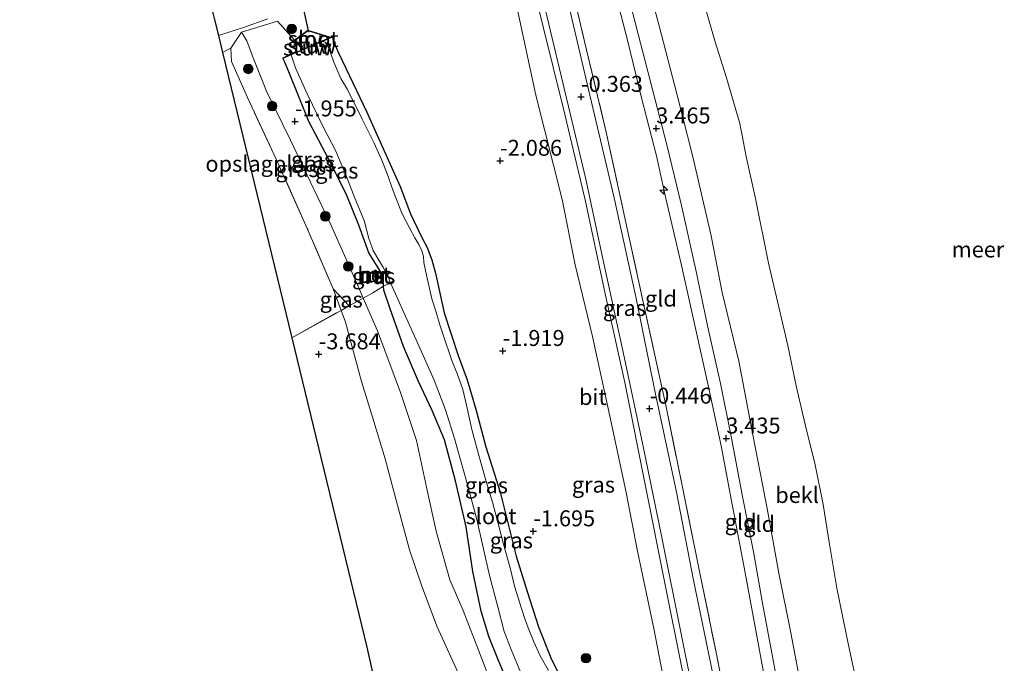
# Model space of a CAD drawing. Units: metres. Extents: x 129997 to 140000, y 506250 to 512501.
# Drawn here: x 130695 to 130849, y 510081 to 510182 of the extents above; entities that cross this region are included whole.
import ezdxf
from ezdxf.enums import TextEntityAlignment as Align

# ---------------------------------------------------------------- set-up
doc = ezdxf.new("R2010")
doc.units = ezdxf.units.M
doc.linetypes.add('IE-TERREINAFSCHEIDING', pattern=[10, 8, -2])
doc.layers.get('0').update_dxf_attribs({"lineweight": 25})
for name, color, linetype, lineweight in [('B-ME-AL-OVERIG-S-B1', 7, 'Continuous', 18), ('B-ME-GR-BOOM-S-B1', 93, 'Continuous', 18), ('B-ME-GW-KRUINLIJN-L-B1', 93, 'Continuous', 18), ('B-ME-GW-TEENLIJN-L-B1', 93, 'Continuous', 18), ('B-ME-IE-GRASLAND-GV-B6', 93, 'Continuous', 18), ('B-ME-IE-GRONDWERKLIJN-GROND_INGERICHT-GV-B6', 253, 'Continuous', 18), ('B-ME-IE-TERREINAFSCHEIDING-RASTERHEKWERK-L-B1', 8, 'IE-TERREINAFSCHEIDING', 18), ('B-ME-KW-STUW-GV-B6', 173, 'Continuous', 18), ('B-ME-KW-STUW-L-B1', 173, 'Continuous', 18), ('B-ME-MW-MUUR-GV-B6', 8, 'IE-TERREINAFSCHEIDING-KUNSTMATIG', 18), ('B-ME-OB-BEKLEDING-GV-B6', 253, 'Continuous', 18), ('B-ME-OB-WATERLIJN-L-B1', 133, 'OB-WATERLIJN', 18), ('B-ME-OG-WATER-GV-B6', 153, 'Continuous', 18), ('B-ME-VH-VERH_SOORT-BETON-OVERIG-GV-B6', 8, 'IE-TERREINAFSCHEIDING-NATUURLIJK-HOUTWAL', 18), ('B-ME-VH-VERH_SOORT-BITUMEN-GV-B6', 8, 'IE-TERREINAFSCHEIDING-NATUURLIJK-HOUTWAL', 18)]:
    doc.layers.add(name, color=color, linetype=linetype, lineweight=lineweight)
for name, color, linetype in [('B-ME-GW-HOOGTEPUNT-S-B1', 10, 'Continuous'), ('B-ME-GW-INSTEEKWATERGANG-L-B1', 10, 'Continuous'), ('B-ME-KG-KADASTRAAL-OPNAMEDTMGRENS-L-B1', 10, 'Continuous'), ('B-ME-KW-DUIKER-L-B1', 10, 'Continuous')]:
    doc.layers.add(name, color=color, linetype=linetype)
doc.styles.add('NLCS-ISO', font='NLCS-ISO.TTF')
doc.linetypes.add('IE-TERREINAFSCHEIDING-KUNSTMATIG', pattern='A,4,[82,NLCS.SHX,S=0.75,R=90,X=0,Y=0],4,-2', length=10)
doc.linetypes.add('IE-TERREINAFSCHEIDING-NATUURLIJK-HOUTWAL', pattern='A,7,-1.5,[67,NLCS.SHX,S=0.75,R=45,X=0,Y=0],-1.5,7,-1.5,[70,NLCS.SHX,S=0.75,R=0,X=0,Y=0],-1.5', length=20)
doc.linetypes.add('OB-WATERLIJN', pattern='A,10,[32,NLCS.SHX,S=2,R=0,X=0,Y=0],-12', length=22)

# ---------------------------------------------------------------- blocks, each defined once
blk = doc.blocks.new('hecto')
for p, q in [((0, 0.625), (-0.625, 0)), ((0, -0.625), (0, 0.625)), ((-0.625, 0), (0.625, 0)), ((0.625, 0), (0, -0.625))]:
    blk.add_line(p, q)
blk = doc.blocks.new('hoogtepunt')
for p, q in [((-0.5, 0), (0.5, 0)), ((0, 0.5), (0, -0.5))]:
    blk.add_line(p, q)
blk = doc.blocks.new('boom')
h = blk.add_hatch(color=256)
edge = h.paths.add_edge_path()
edge.add_arc((0, 0), 0.75, 0, 360)
blk.add_circle((0, 0), 0.75)

msp = doc.modelspace()

# ---------------------------------------------------------------- linework, layer by layer
at = {"layer": 'B-ME-GW-INSTEEKWATERGANG-L-B1'}
for points in [[(130744.786, 510176.572, -1.882), (130743.764, 510179.091, -1.894), (130743.75, 510179.127, -1.894)], [(130736.021, 510175.786, -2.04), (130736.262, 510175.265, -1.98), (130736.999, 510173.503, -2.043), (130740.013, 510165.963, -2.066), (130743.567, 510159.227, -2.032)], [(130744.786, 510176.572, -1.882), (130749.17, 510167.376, -1.845), (130754.412, 510155.729, -1.822), (130756.036, 510151.403, -1.807), (130757.742, 510147.791, -1.822), (130758.66, 510146.137, -1.836), (130759.356, 510144.184, -1.851), (130759.934, 510142.11, -1.848), (130761.28, 510135.874, -1.758), (130763.499, 510129.177, -1.709), (130764.918, 510125.399, -1.721), (130766.292, 510120.766, -1.767), (130767.824, 510114.851, -1.698), (130770.084, 510107.773, -1.686), (130771.298, 510102.947, -1.675), (130772.588, 510097.72, -1.663), (130774.357, 510092.048, -1.698), (130776.079, 510086.664, -1.738), (130778.007, 510081.756, -1.859), (130780.154, 510077.387, -1.877)], [(130772.339, 510075.335, -1.928), (130769.846, 510081.358, -1.908), (130768.315, 510085.106, -1.897), (130767.104, 510089.121, -1.904), (130765.801, 510095.308, -1.89), (130764.756, 510102.345, -1.876), (130763.073, 510109.515, -1.882), (130761.337, 510115.978, -1.879), (130759.406, 510120.554, -1.856), (130757.271, 510125.107, -1.784), (130754.919, 510130.595, -1.807), (130752.808, 510136.538, -1.813), (130751.831, 510139.44, -1.873), (130751.8, 510140.053, -1.866), (130751.745, 510141.133, -1.853), (130751.485, 510142.117, -1.85), (130750.772, 510143.223, -1.914), (130749.503, 510145.296, -1.968), (130747.935, 510149.637, -1.919), (130745.908, 510154.579, -2.035), (130743.567, 510159.227, -2.032)]]:
    msp.add_polyline3d(points, dxfattribs=at)
at = {"layer": 'B-ME-GW-KRUINLIJN-L-B1'}
for points in [[(130812.122, 510075.545, 3.466), (130810.674, 510083.522, 3.5), (130808.5, 510095.114, 3.496), (130806.524, 510105.552, 3.387), (130804.769, 510115.019, 3.407), (130802.784, 510124.284, 3.428), (130800.655, 510133.689, 3.489), (130798.47, 510143.575, 3.507), (130796.081, 510153.833, 3.445), (130794.595, 510160.534, 3.421), (130792.263, 510169.637, 3.421), (130790.065, 510178.633, 3.376), (130787.566, 510188.365, 3.335)], [(130789.61, 510188.009, 3.424), (130791.736, 510179.611, 3.433), (130793.994, 510170.944, 3.459), (130796.292, 510162.014, 3.474), (130798.508, 510152.699, 3.497), (130800.838, 510142.38, 3.515), (130802.663, 510133.629, 3.547), (130804.623, 510124.823, 3.517), (130806.382, 510116.206, 3.523), (130808.092, 510107.081, 3.473), (130809.804, 510098.412, 3.482), (130811.358, 510089.763, 3.477), (130813.57, 510077.817, 3.594)], [(130808.494, 510027.226, -0.786), (130808.613, 510028.242, -0.742), (130807.636, 510032.873, -0.711), (130805.88, 510040.992, -0.698), (130803.751, 510051.052, -0.582), (130802.279, 510060.09, -0.551), (130800.163, 510071.033, -0.602), (130798.725, 510079.412, -0.66), (130795.68, 510094.541, -0.595), (130793.065, 510107.639, -0.558), (130789.62, 510124.95, -0.534), (130786.542, 510138.875, -0.5), (130783.428, 510153.599, -0.527), (130780.039, 510167.899, -0.514), (130775.229, 510187.312, -0.534)], [(130769.315, 510076.205, -2.069), (130766.953, 510082.299, -2.032), (130764.283, 510089.215, -2.048), (130762.199, 510094.027, -1.91), (130760.064, 510101.658, -1.914), (130758.518, 510108.54, -1.979), (130756.981, 510115.846, -1.951), (130754.451, 510123.372, -1.84), (130750.841, 510133.053, -1.828), (130748.614, 510138.17, -1.782), (130747.701, 510140.267, -1.763), (130743.644, 510149.469, -1.812), (130740.346, 510156.37, -1.718), (130737.193, 510162.949, -1.885), (130733.439, 510170.663, -1.999), (130731.343, 510175.864, -1.922), (130730.325, 510178.578, -2.305), (130729.523, 510179.902, -2.55)]]:
    msp.add_polyline3d(points, dxfattribs=at)
at = {"layer": 'B-ME-GW-TEENLIJN-L-B1'}
for points in [[(130760.819, 510189.135, -1.792), (130766.491, 510189.366, -1.84), (130769.666, 510188.798, -1.792), (130770.998, 510187.883, -1.775), (130771.978, 510186.172, -1.802), (130772.851, 510183.132, -1.853), (130775.671, 510170.053, -1.836), (130779.822, 510153.667, -1.938), (130781.862, 510143.408, -1.768), (130784.575, 510132.2, -1.795), (130787.569, 510118.464, -1.806), (130789.847, 510107.705, -1.761), (130791.61, 510098.497, -1.799), (130794.178, 510086.372, -1.755), (130796.338, 510075.265, -1.724)], [(130789.551, 510021.939, -2.319), (130788.049, 510024.552, -2.423), (130786.519, 510028.181, -2.705), (130784.185, 510032.801, -2.694), (130781.788, 510036.863, -2.803), (130778.021, 510042.128, -2.968), (130776.129, 510045.872, -3.028), (130774.123, 510050.278, -3.043), (130771.54, 510057.782, -3.051), (130769.227, 510064.033, -3.072), (130766.642, 510071.205, -3.054), (130763.781, 510078.846, -3.112), (130760.155, 510086.766, -3.193), (130757.734, 510093.2, -3.259), (130755.883, 510098.73, -3.279), (130753.977, 510105.72, -3.297), (130752.025, 510112.999, -3.308), (130750.127, 510119.39, -3.291), (130748.343, 510125.119, -3.279), (130745.8, 510134.409, -3.233), (130745.121, 510136.277, -3.19), (130743.894, 510139.648, -3.111)]]:
    msp.add_polyline3d(points, dxfattribs=at)
at = {"layer": 'B-ME-IE-GRASLAND-GV-B6'}
for points in [[(130803.468, 510079.023, -0.46), (130800.392, 510093.981, -0.433), (130797.767, 510107.764, -0.429), (130794.38, 510123.374, -0.412), (130791.361, 510138.381, -0.389), (130787.991, 510153.926, -0.389), (130784.154, 510170.046, -0.318), (130780.803, 510184.327, -0.316), (130777.79, 510196.077, -0.324), (130775.657, 510204.415, -0.339), (130772.102, 510219.072, -0.396), (130769.095, 510230.631, -0.386), (130766.487, 510240.393, -0.421), (130763.997, 510249.257, -0.41), (130761.756, 510257.289, -0.424), (130758.394, 510267.868, -0.415), (130754.861, 510278.074, -0.404), (130751.382, 510286.826, -0.481), (130746.683, 510297.592, -0.501), (130742.192, 510308.024, -0.533)], [(130746.471, 510300.624, -0.227), (130753.388, 510285.079, -0.19), (130756.451, 510276.999, -0.203), (130760.243, 510265.705, -0.225), (130762.041, 510259.889, -0.174), (130764.829, 510250.593, -0.183), (130765.206, 510249.196, -0.232), (130768.272, 510237.824, -0.129), (130772.025, 510223.612, -0.094), (130774.991, 510211.837, -0.12), (130778.044, 510199.823, -0.116), (130780.575, 510190.054, -0.111), (130783.327, 510178.461, -0.113), (130786.733, 510164.205, -0.098), (130789.781, 510150.045, -0.133), (130792.356, 510138.31, -0.164), (130796.131, 510121.125, -0.135), (130798.623, 510108.796, -0.201), (130801.273, 510095.604, -0.179), (130803.958, 510082.635, -0.203), (130807.532, 510064.587, -0.203)], [(130798.725, 510079.412, -0.66), (130795.68, 510094.541, -0.595), (130793.065, 510107.639, -0.558), (130789.62, 510124.95, -0.534), (130786.542, 510138.875, -0.5), (130783.428, 510153.599, -0.527), (130780.039, 510167.899, -0.514), (130775.229, 510187.312, -0.534)], [(130775.229, 510187.312, -0.534), (130780.039, 510167.899, -0.514), (130783.428, 510153.599, -0.527), (130786.542, 510138.875, -0.5), (130789.62, 510124.95, -0.534), (130793.065, 510107.639, -0.558), (130795.68, 510094.541, -0.595), (130798.725, 510079.412, -0.66)], [(130772.851, 510183.132, -1.853), (130775.671, 510170.053, -1.836), (130779.822, 510153.667, -1.938), (130781.862, 510143.408, -1.768), (130784.575, 510132.2, -1.795), (130787.569, 510118.464, -1.806), (130789.847, 510107.705, -1.761), (130791.61, 510098.497, -1.799), (130794.178, 510086.372, -1.755), (130796.338, 510075.265, -1.724)], [(130796.338, 510075.265, -1.724), (130794.178, 510086.372, -1.755), (130791.61, 510098.497, -1.799), (130789.847, 510107.705, -1.761), (130787.569, 510118.464, -1.806), (130784.575, 510132.2, -1.795), (130781.862, 510143.408, -1.768), (130779.822, 510153.667, -1.938), (130775.671, 510170.053, -1.836), (130772.851, 510183.132, -1.853)], [(130777.133, 510183.571, -0.484), (130781.073, 510167.173, -0.429), (130783.52, 510156.832, -0.49), (130786.052, 510145.095, -0.48), (130789.396, 510129.745, -0.501), (130792.455, 510115.205, -0.514), (130795.411, 510100.922, -0.545), (130798.552, 510085.27, -0.586), (130801.531, 510070.496, -0.538)], [(130725.899, 510179.367, -2.868), (130729.808, 510180.646, -2.55), (130733.663, 510182.018, -2.272)], [(130780.154, 510077.387, -1.877), (130778.007, 510081.756, -1.859), (130776.079, 510086.664, -1.738), (130774.357, 510092.048, -1.698), (130772.588, 510097.72, -1.663), (130771.298, 510102.947, -1.675), (130770.084, 510107.773, -1.686), (130767.824, 510114.851, -1.698), (130766.292, 510120.766, -1.767), (130764.918, 510125.399, -1.721), (130763.499, 510129.177, -1.709), (130761.28, 510135.874, -1.758), (130759.934, 510142.11, -1.848), (130759.356, 510144.184, -1.851), (130758.66, 510146.137, -1.836), (130757.742, 510147.791, -1.822), (130756.036, 510151.403, -1.807), (130754.412, 510155.729, -1.822), (130749.17, 510167.376, -1.845), (130744.786, 510176.572, -1.882), (130743.764, 510179.091, -1.894), (130743.75, 510179.127, -1.894), (130743.71, 510179.219, -2.028), (130743.485, 510179.121, -2.15), (130739.909, 510180.247, -2.214), (130737.825, 510178.67, -2.251), (130735.161, 510181.66, -2.144), (130729.523, 510179.902, -2.55), (130727.832, 510177.426, -2.938), (130726.541, 510176.719, -3.051), (130725.899, 510179.367, -2.868)], [(130750.772, 510143.223, -1.914), (130751.485, 510142.117, -1.85), (130751.745, 510141.133, -1.853), (130751.8, 510140.053, -1.866), (130750.103, 510139.026, -1.67), (130748.614, 510138.17, -1.782), (130747.701, 510140.267, -1.763), (130743.644, 510149.469, -1.812), (130740.346, 510156.37, -1.718), (130737.193, 510162.949, -1.885), (130733.439, 510170.663, -1.999), (130731.343, 510175.864, -1.922), (130730.325, 510178.578, -2.305), (130729.523, 510179.902, -2.55), (130735.161, 510181.66, -2.144), (130737.825, 510178.67, -2.251), (130739.08, 510177.217, -2.612), (130735.981, 510175.878, -2.027), (130736.021, 510175.786, -2.04), (130736.262, 510175.265, -1.98), (130736.999, 510173.503, -2.043), (130740.013, 510165.963, -2.066), (130743.567, 510159.227, -2.032), (130745.908, 510154.579, -2.035), (130747.935, 510149.637, -1.919), (130749.503, 510145.296, -1.968), (130750.772, 510143.223, -1.914)], [(130746.411, 510136.976, -2.721), (130743.894, 510139.648, -3.111), (130739.827, 510149.118, -3.176), (130734.936, 510159.997, -3.123), (130730.457, 510169.659, -3.152), (130727.944, 510175.289, -3.022), (130727.832, 510177.426, -2.938), (130729.523, 510179.902, -2.55), (130730.325, 510178.578, -2.305), (130731.343, 510175.864, -1.922), (130733.439, 510170.663, -1.999), (130737.193, 510162.949, -1.885), (130740.346, 510156.37, -1.718), (130743.644, 510149.469, -1.812), (130747.701, 510140.267, -1.763), (130748.614, 510138.17, -1.782), (130746.411, 510136.976, -2.721)], [(130777.648, 510079.81, -2.4), (130776.377, 510082.105, -2.4), (130775.348, 510084.282, -2.4), (130774.599, 510086.201, -2.4), (130774.019, 510087.713, -2.4), (130773.465, 510089.352, -2.4), (130772.309, 510093.042, -2.4), (130771.706, 510095.668, -2.4), (130770.611, 510099.586, -2.4), (130769.745, 510102.868, -2.4), (130768.899, 510106.186, -2.4), (130768.033, 510108.893, -2.4), (130766.848, 510113.15, -2.4), (130765.639, 510117.613, -2.4), (130764.816, 510121.421, -2.4), (130764.23, 510123.869, -2.4), (130763.397, 510126.222, -2.4), (130762.488, 510128.403, -2.4), (130761.105, 510132.608, -2.4), (130760.647, 510134.001, -2.4), (130760.06, 510135.995, -2.4), (130759.35, 510138.108, -2.4), (130758.556, 510141.802, -2.4), (130758.129, 510143.763, -2.4), (130758.05, 510144.731, -2.4), (130757.824, 510145.589, -2.4), (130757.314, 510146.584, -2.4), (130756.679, 510147.652, -2.4), (130755.906, 510149.108, -2.4), (130754.635, 510151.535, -2.4), (130753.327, 510155, -2.4), (130752.297, 510157.872, -2.4), (130751.505, 510159.84, -2.4), (130750.284, 510162.632, -2.4), (130748.449, 510166.26, -2.4), (130746.125, 510170.938, -2.4), (130745.118, 510172.669, -2.4), (130743.999, 510175.188, -2.4), (130743.224, 510177.435, -2.4), (130742.623, 510178.336, -2.4), (130742.213, 510178.463, -2.4), (130743.75, 510179.127, -1.894), (130743.764, 510179.091, -1.894), (130744.786, 510176.572, -1.882), (130749.17, 510167.376, -1.845), (130754.412, 510155.729, -1.822), (130756.036, 510151.403, -1.807), (130757.742, 510147.791, -1.822), (130758.66, 510146.137, -1.836), (130759.356, 510144.184, -1.851), (130759.934, 510142.11, -1.848), (130761.28, 510135.874, -1.758), (130763.499, 510129.177, -1.709), (130764.918, 510125.399, -1.721), (130766.292, 510120.766, -1.767), (130767.824, 510114.851, -1.698), (130770.084, 510107.773, -1.686), (130771.298, 510102.947, -1.675), (130772.588, 510097.72, -1.663), (130774.357, 510092.048, -1.698), (130776.079, 510086.664, -1.738), (130778.007, 510081.756, -1.859), (130780.154, 510077.387, -1.877)], [(130751.8, 510140.053, -1.866), (130751.745, 510141.133, -1.853), (130751.485, 510142.117, -1.85), (130750.772, 510143.223, -1.914), (130749.503, 510145.296, -1.968), (130747.935, 510149.637, -1.919), (130745.908, 510154.579, -2.035), (130743.567, 510159.227, -2.032), (130740.013, 510165.963, -2.066), (130736.999, 510173.503, -2.043), (130736.262, 510175.265, -1.98), (130736.021, 510175.786, -2.04), (130737.309, 510176.343, -2.4), (130737.991, 510174.328, -2.4), (130739.826, 510170.243, -2.4), (130742.293, 510165.143, -2.4), (130744.289, 510161.252, -2.4), (130745.974, 510157.278, -2.4), (130747.268, 510153.866, -2.4), (130748.765, 510150.393, -2.4), (130749.482, 510147.545, -2.4), (130750.161, 510145.641, -2.4), (130751.109, 510144.055, -2.4), (130751.758, 510143.038, -2.4), (130752.721, 510140.997, -2.4), (130752.899, 510140.6, -2.4), (130751.8, 510140.053, -1.866)], [(130749.218, 510142.026, -1.754), (130749.887, 510140.635, -1.779), (130751.277, 510141.303, -1.942), (130750.588, 510142.658, -1.878), (130749.218, 510142.026, -1.754)], [(130745.121, 510136.277, -3.19), (130743.894, 510139.648, -3.111), (130746.411, 510136.976, -2.721), (130745.121, 510136.277, -3.19)], [(130748.614, 510138.17, -1.782), (130750.103, 510139.026, -1.67), (130751.8, 510140.053, -1.866), (130751.831, 510139.44, -1.873), (130752.808, 510136.538, -1.813), (130754.919, 510130.595, -1.807), (130757.271, 510125.107, -1.784), (130759.406, 510120.554, -1.856), (130761.337, 510115.978, -1.879), (130763.073, 510109.515, -1.882), (130764.756, 510102.345, -1.876), (130765.801, 510095.308, -1.89), (130767.104, 510089.121, -1.904), (130768.315, 510085.106, -1.897), (130769.846, 510081.358, -1.908), (130772.339, 510075.335, -1.928)], [(130751.8, 510140.053, -1.866), (130752.899, 510140.6, -2.4), (130753.668, 510138.882, -2.4), (130755.4, 510134.996, -2.4), (130756.885, 510131.645, -2.4), (130759.751, 510125.339, -2.4), (130761.51, 510120.684, -2.4), (130762.944, 510116.189, -2.4), (130764.821, 510109.482, -2.4), (130766.449, 510103.45, -2.4), (130768.424, 510094.689, -2.4), (130769.716, 510089.794, -2.4), (130770.712, 510085.911, -2.4), (130771.785, 510083.107, -2.4), (130773.338, 510079.401, -2.4)], [(130772.339, 510075.335, -1.928), (130769.846, 510081.358, -1.908), (130768.315, 510085.106, -1.897), (130767.104, 510089.121, -1.904), (130765.801, 510095.308, -1.89), (130764.756, 510102.345, -1.876), (130763.073, 510109.515, -1.882), (130761.337, 510115.978, -1.879), (130759.406, 510120.554, -1.856), (130757.271, 510125.107, -1.784), (130754.919, 510130.595, -1.807), (130752.808, 510136.538, -1.813), (130751.831, 510139.44, -1.873), (130751.8, 510140.053, -1.866)], [(130745.121, 510136.277, -3.19), (130746.411, 510136.976, -2.721), (130748.614, 510138.17, -1.782), (130750.841, 510133.053, -1.828), (130754.451, 510123.372, -1.84), (130756.981, 510115.846, -1.951), (130758.518, 510108.54, -1.979), (130760.064, 510101.658, -1.914), (130762.199, 510094.027, -1.91), (130764.283, 510089.215, -2.048), (130766.953, 510082.299, -2.032), (130769.315, 510076.205, -2.069)], [(130769.315, 510076.205, -2.069), (130766.953, 510082.299, -2.032), (130764.283, 510089.215, -2.048), (130762.199, 510094.027, -1.91), (130760.064, 510101.658, -1.914), (130758.518, 510108.54, -1.979), (130756.981, 510115.846, -1.951), (130754.451, 510123.372, -1.84), (130750.841, 510133.053, -1.828), (130748.614, 510138.17, -1.782)], [(130737.397, 510131.978, -3.747), (130745.121, 510136.277, -3.19), (130745.8, 510134.409, -3.233), (130748.343, 510125.119, -3.279), (130750.127, 510119.39, -3.291), (130752.025, 510112.999, -3.308), (130753.977, 510105.72, -3.297), (130755.883, 510098.73, -3.279), (130757.734, 510093.2, -3.259), (130760.155, 510086.766, -3.193), (130763.781, 510078.846, -3.112)], [(130763.781, 510078.846, -3.112), (130760.155, 510086.766, -3.193), (130757.734, 510093.2, -3.259), (130755.883, 510098.73, -3.279), (130753.977, 510105.72, -3.297), (130752.025, 510112.999, -3.308), (130750.127, 510119.39, -3.291), (130748.343, 510125.119, -3.279), (130745.8, 510134.409, -3.233), (130745.121, 510136.277, -3.19)], [(130750.755, 510076.44, -4.024), (130749.165, 510083.473, -4.062), (130737.397, 510131.978, -3.747)]]:
    msp.add_polyline3d(points, dxfattribs=at)
at = {"layer": 'B-ME-IE-GRONDWERKLIJN-GROND_INGERICHT-GV-B6'}
for points in [[(130765.206, 510249.196, -0.232), (130770.936, 510250.786, 3.274), (130771.29, 510249.471, 3.27), (130773.808, 510239.531, 3.273), (130775.848, 510231.805, 3.318), (130778.283, 510223.12, 3.376), (130779.878, 510216.944, 3.366), (130782.847, 510206.236, 3.335), (130784.968, 510198.071, 3.318), (130787.566, 510188.365, 3.335), (130790.065, 510178.633, 3.376), (130792.263, 510169.637, 3.421), (130794.595, 510160.534, 3.421), (130796.081, 510153.833, 3.445), (130798.47, 510143.575, 3.507), (130800.655, 510133.689, 3.489), (130802.784, 510124.284, 3.428), (130804.769, 510115.019, 3.407), (130806.524, 510105.552, 3.387), (130808.5, 510095.114, 3.496), (130810.674, 510083.522, 3.5), (130812.122, 510075.545, 3.466)], [(130807.532, 510064.587, -0.203), (130803.958, 510082.635, -0.203), (130801.273, 510095.604, -0.179), (130798.623, 510108.796, -0.201), (130796.131, 510121.125, -0.135), (130792.356, 510138.31, -0.164), (130789.781, 510150.045, -0.133), (130786.733, 510164.205, -0.098), (130783.327, 510178.461, -0.113), (130780.575, 510190.054, -0.111), (130778.044, 510199.823, -0.116), (130774.991, 510211.837, -0.12), (130772.025, 510223.612, -0.094), (130768.272, 510237.824, -0.129), (130765.206, 510249.196, -0.232)], [(130792.334, 510190.765, 2.248), (130795.043, 510180.91, 2.258), (130797.796, 510170.214, 2.268), (130800.297, 510160.339, 2.357), (130803.172, 510147.974, 2.306), (130804.92, 510139.07, 2.296), (130807.516, 510128.298, 2.282), (130809.784, 510116.482, 2.33), (130811.988, 510105.18, 2.361), (130813.768, 510095.08, 2.285), (130815.68, 510085.708, 2.25), (130817.698, 510074.92, 2.295)], [(130812.122, 510075.545, 3.466), (130810.674, 510083.522, 3.5), (130808.5, 510095.114, 3.496), (130806.524, 510105.552, 3.387), (130804.769, 510115.019, 3.407), (130802.784, 510124.284, 3.428), (130800.655, 510133.689, 3.489), (130798.47, 510143.575, 3.507), (130796.081, 510153.833, 3.445), (130794.595, 510160.534, 3.421), (130792.263, 510169.637, 3.421), (130790.065, 510178.633, 3.376), (130787.566, 510188.365, 3.335)], [(130789.61, 510188.009, 3.424), (130791.736, 510179.611, 3.433), (130793.994, 510170.944, 3.459), (130796.292, 510162.014, 3.474), (130798.508, 510152.699, 3.497), (130800.838, 510142.38, 3.515), (130802.663, 510133.629, 3.547), (130804.623, 510124.823, 3.517), (130806.382, 510116.206, 3.523), (130808.092, 510107.081, 3.473), (130809.804, 510098.412, 3.482), (130811.358, 510089.763, 3.477), (130813.57, 510077.817, 3.594)], [(130813.57, 510077.817, 3.594), (130811.358, 510089.763, 3.477), (130809.804, 510098.412, 3.482), (130808.092, 510107.081, 3.473), (130806.382, 510116.206, 3.523), (130804.623, 510124.823, 3.517), (130802.663, 510133.629, 3.547), (130800.838, 510142.38, 3.515), (130798.508, 510152.699, 3.497), (130796.292, 510162.014, 3.474), (130793.994, 510170.944, 3.459), (130791.736, 510179.611, 3.433), (130789.61, 510188.009, 3.424)], [(130726.541, 510176.719, -3.051), (130727.832, 510177.426, -2.938), (130727.944, 510175.289, -3.022), (130730.457, 510169.659, -3.152), (130734.936, 510159.997, -3.123), (130739.827, 510149.118, -3.176), (130743.894, 510139.648, -3.111), (130745.121, 510136.277, -3.19), (130737.397, 510131.978, -3.747), (130726.541, 510176.719, -3.051)]]:
    msp.add_polyline3d(points, dxfattribs=at)
at = {"layer": 'B-ME-IE-TERREINAFSCHEIDING-RASTERHEKWERK-L-B1'}
for p, q in [((130743.894, 510139.648, -3.111), (130746.411, 510136.976, -2.721)), ((130737.397, 510131.978, -3.747), (130745.121, 510136.277, -3.19))]:
    msp.add_line(p, q, dxfattribs=at)
for points in [[(130738.902, 510317.379, -0.499), (130746.471, 510300.624, -0.227), (130753.388, 510285.079, -0.19), (130756.451, 510276.999, -0.203), (130760.243, 510265.705, -0.225), (130762.041, 510259.889, -0.174), (130764.829, 510250.593, -0.183), (130765.206, 510249.196, -0.232), (130768.272, 510237.824, -0.129), (130772.025, 510223.612, -0.094), (130774.991, 510211.837, -0.12), (130778.044, 510199.823, -0.116), (130780.575, 510190.054, -0.111), (130783.327, 510178.461, -0.113), (130786.733, 510164.205, -0.098), (130789.781, 510150.045, -0.133), (130792.356, 510138.31, -0.164), (130796.131, 510121.125, -0.135), (130798.623, 510108.796, -0.201), (130801.273, 510095.604, -0.179), (130803.958, 510082.635, -0.203), (130807.532, 510064.587, -0.203), (130810.985, 510046.816, -0.235), (130815.346, 510026.783, -0.244)], [(130729.523, 510179.902, -2.55), (130735.161, 510181.66, -2.144), (130737.825, 510178.67, -2.251)], [(130743.894, 510139.648, -3.111), (130739.827, 510149.118, -3.176), (130734.936, 510159.997, -3.123), (130730.457, 510169.659, -3.152), (130727.944, 510175.289, -3.022), (130727.832, 510177.426, -2.938), (130729.523, 510179.902, -2.55)], [(130753.534, 510140.952, -2.4), (130752.899, 510140.6, -2.4), (130751.8, 510140.053, -1.866), (130750.103, 510139.026, -1.67), (130748.614, 510138.17, -1.782), (130746.411, 510136.976, -2.721), (130745.121, 510136.277, -3.19)]]:
    msp.add_polyline3d(points, dxfattribs=at)
at = {"layer": 'B-ME-KG-KADASTRAAL-OPNAMEDTMGRENS-L-B1'}
msp.add_polyline3d([(130694.723, 510303.466, -4.319), (130702.058, 510274.968, -4.58), (130710.06, 510243.873, -4.374), (130713.351, 510231.087, -3.33), (130713.712, 510229.599, -3.28), (130725.09, 510182.703, -2.844), (130725.242, 510182.076, -2.851), (130725.899, 510179.367, -2.868), (130726.541, 510176.719, -3.051), (130737.397, 510131.978, -3.747), (130749.165, 510083.473, -4.062), (130750.755, 510076.44, -4.024)], dxfattribs=at)
at = {"layer": 'B-ME-KW-DUIKER-L-B1'}
msp.add_line((130738.313, 510187.623, -2.645), (130739.996, 510179.904, -2.543), dxfattribs=at)
at = {"layer": 'B-ME-KW-STUW-GV-B6'}
msp.add_polyline3d([(130742.213, 510178.463, -2.4), (130737.309, 510176.343, -2.4), (130736.021, 510175.786, -2.04), (130735.981, 510175.878, -2.027), (130739.08, 510177.217, -2.612), (130739.176, 510177.259, -2.7), (130743.345, 510179.061, -2.7), (130743.485, 510179.121, -2.15), (130743.71, 510179.219, -2.028), (130743.75, 510179.127, -1.894), (130742.213, 510178.463, -2.4)], dxfattribs=at)
at = {"layer": 'B-ME-KW-STUW-L-B1'}
msp.add_line((130736.047, 510175.852, -2.027), (130743.684, 510179.153, -2.028), dxfattribs=at)
at = {"layer": 'B-ME-MW-MUUR-GV-B6'}
for points in [[(130743.485, 510179.121, -2.15), (130743.345, 510179.061, -2.7), (130739.928, 510180.136, -2.7), (130737.97, 510178.655, -2.7), (130739.176, 510177.259, -2.7), (130739.08, 510177.217, -2.612), (130737.825, 510178.67, -2.251), (130739.909, 510180.247, -2.214), (130743.485, 510179.121, -2.15)], [(130750.588, 510142.658, -1.878), (130751.277, 510141.303, -1.942), (130749.887, 510140.635, -1.779), (130749.218, 510142.026, -1.754), (130750.588, 510142.658, -1.878)], [(130749.352, 510141.978, -1.466), (130749.934, 510140.768, -1.466), (130751.142, 510141.349, -1.466), (130750.542, 510142.527, -1.471), (130749.352, 510141.978, -1.466)]]:
    msp.add_polyline3d(points, dxfattribs=at)
at = {"layer": 'B-ME-OB-BEKLEDING-GV-B6'}
for points in [[(130817.698, 510074.92, 2.295), (130815.68, 510085.708, 2.25), (130813.768, 510095.08, 2.285), (130811.988, 510105.18, 2.361), (130809.784, 510116.482, 2.33), (130807.516, 510128.298, 2.282), (130804.92, 510139.07, 2.296), (130803.172, 510147.974, 2.306), (130800.297, 510160.339, 2.357), (130797.796, 510170.214, 2.268), (130795.043, 510180.91, 2.258), (130792.334, 510190.765, 2.248)], [(130802.098, 510184.365, -0.25), (130803.776, 510178.574, -0.25), (130805.582, 510172.757, -0.25), (130807.651, 510165.602, -0.25), (130808.736, 510160.134, -0.25), (130810.133, 510153.819, -0.25), (130812.178, 510143.69, -0.25), (130813.617, 510137.447, -0.25), (130815.202, 510130.763, -0.25), (130816.536, 510124.462, -0.25), (130817.902, 510118.379, -0.25), (130819.49, 510112.025, -0.25), (130820.739, 510105.821, -0.25), (130821.667, 510099.922, -0.25), (130822.907, 510092.728, -0.25), (130824.741, 510083.741, -0.25), (130826.357, 510076.256, -0.25)]]:
    msp.add_polyline3d(points, dxfattribs=at)
at = {"layer": 'B-ME-OB-WATERLIJN-L-B1'}
msp.add_polyline3d([(130802.098, 510184.365, -0.25), (130803.776, 510178.574, -0.25), (130805.582, 510172.757, -0.25), (130807.651, 510165.602, -0.25), (130808.736, 510160.134, -0.25), (130810.133, 510153.819, -0.25), (130812.178, 510143.69, -0.25), (130813.617, 510137.447, -0.25), (130815.202, 510130.763, -0.25), (130816.536, 510124.462, -0.25), (130817.902, 510118.379, -0.25), (130819.49, 510112.025, -0.25), (130820.739, 510105.821, -0.25), (130821.667, 510099.922, -0.25), (130822.907, 510092.728, -0.25), (130824.741, 510083.741, -0.25), (130826.357, 510076.256, -0.25)], dxfattribs=at)
at = {"layer": 'B-ME-OG-WATER-GV-B6'}
for points in [[(130826.357, 510076.256, -0.25), (130824.741, 510083.741, -0.25), (130822.907, 510092.728, -0.25), (130821.667, 510099.922, -0.25), (130820.739, 510105.821, -0.25), (130819.49, 510112.025, -0.25), (130817.902, 510118.379, -0.25), (130816.536, 510124.462, -0.25), (130815.202, 510130.763, -0.25), (130813.617, 510137.447, -0.25), (130812.178, 510143.69, -0.25), (130810.133, 510153.819, -0.25), (130808.736, 510160.134, -0.25), (130807.651, 510165.602, -0.25), (130805.582, 510172.757, -0.25), (130803.776, 510178.574, -0.25), (130802.098, 510184.365, -0.25)], [(130743.345, 510179.061, -2.7), (130739.176, 510177.259, -2.7), (130737.97, 510178.655, -2.7), (130739.928, 510180.136, -2.7), (130743.345, 510179.061, -2.7)], [(130752.899, 510140.6, -2.4), (130752.721, 510140.997, -2.4), (130751.758, 510143.038, -2.4), (130751.109, 510144.055, -2.4), (130750.161, 510145.641, -2.4), (130749.482, 510147.545, -2.4), (130748.765, 510150.393, -2.4), (130747.268, 510153.866, -2.4), (130745.974, 510157.278, -2.4), (130744.289, 510161.252, -2.4), (130742.293, 510165.143, -2.4), (130739.826, 510170.243, -2.4), (130737.991, 510174.328, -2.4), (130737.309, 510176.343, -2.4), (130742.213, 510178.463, -2.4), (130742.623, 510178.336, -2.4), (130743.224, 510177.435, -2.4), (130743.999, 510175.188, -2.4), (130745.118, 510172.669, -2.4), (130746.125, 510170.938, -2.4), (130748.449, 510166.26, -2.4), (130750.284, 510162.632, -2.4), (130751.505, 510159.84, -2.4), (130752.297, 510157.872, -2.4), (130753.327, 510155, -2.4), (130754.635, 510151.535, -2.4), (130755.906, 510149.108, -2.4), (130756.679, 510147.652, -2.4), (130757.314, 510146.584, -2.4), (130757.824, 510145.589, -2.4), (130758.05, 510144.731, -2.4), (130758.129, 510143.763, -2.4), (130758.556, 510141.802, -2.4), (130759.35, 510138.108, -2.4), (130760.06, 510135.995, -2.4), (130760.647, 510134.001, -2.4), (130761.105, 510132.608, -2.4), (130762.488, 510128.403, -2.4), (130763.397, 510126.222, -2.4), (130764.23, 510123.869, -2.4), (130764.816, 510121.421, -2.4), (130765.639, 510117.613, -2.4), (130766.848, 510113.15, -2.4), (130768.033, 510108.893, -2.4), (130768.899, 510106.186, -2.4), (130769.745, 510102.868, -2.4), (130770.611, 510099.586, -2.4), (130771.706, 510095.668, -2.4), (130772.309, 510093.042, -2.4), (130773.465, 510089.352, -2.4), (130774.019, 510087.713, -2.4), (130774.599, 510086.201, -2.4), (130775.348, 510084.282, -2.4), (130776.377, 510082.105, -2.4), (130777.648, 510079.81, -2.4)], [(130773.338, 510079.401, -2.4), (130771.785, 510083.107, -2.4), (130770.712, 510085.911, -2.4), (130769.716, 510089.794, -2.4), (130768.424, 510094.689, -2.4), (130766.449, 510103.45, -2.4), (130764.821, 510109.482, -2.4), (130762.944, 510116.189, -2.4), (130761.51, 510120.684, -2.4), (130759.751, 510125.339, -2.4), (130756.885, 510131.645, -2.4), (130755.4, 510134.996, -2.4), (130753.668, 510138.882, -2.4), (130752.899, 510140.6, -2.4)]]:
    msp.add_polyline3d(points, dxfattribs=at)
at = {"layer": 'B-ME-VH-VERH_SOORT-BETON-OVERIG-GV-B6'}
msp.add_polyline3d([(130750.542, 510142.527, -1.471), (130751.142, 510141.349, -1.466), (130749.934, 510140.768, -1.466), (130749.352, 510141.978, -1.466), (130750.542, 510142.527, -1.471)], dxfattribs=at)
at = {"layer": 'B-ME-VH-VERH_SOORT-BITUMEN-GV-B6'}
for points in [[(130742.192, 510308.024, -0.533), (130746.683, 510297.592, -0.501), (130751.382, 510286.826, -0.481), (130754.861, 510278.074, -0.404), (130758.394, 510267.868, -0.415), (130761.756, 510257.289, -0.424), (130763.997, 510249.257, -0.41), (130766.487, 510240.393, -0.421), (130769.095, 510230.631, -0.386), (130772.102, 510219.072, -0.396), (130775.657, 510204.415, -0.339), (130777.79, 510196.077, -0.324), (130780.803, 510184.327, -0.316), (130784.154, 510170.046, -0.318), (130787.991, 510153.926, -0.389), (130791.361, 510138.381, -0.389), (130794.38, 510123.374, -0.412), (130797.767, 510107.764, -0.429), (130800.392, 510093.981, -0.433), (130803.468, 510079.023, -0.46)], [(130801.531, 510070.496, -0.538), (130798.552, 510085.27, -0.586), (130795.411, 510100.922, -0.545), (130792.455, 510115.205, -0.514), (130789.396, 510129.745, -0.501), (130786.052, 510145.095, -0.48), (130783.52, 510156.832, -0.49), (130781.073, 510167.173, -0.429), (130777.133, 510183.571, -0.484)], [(130733.663, 510182.018, -2.272), (130729.808, 510180.646, -2.55), (130725.899, 510179.367, -2.868), (130725.242, 510182.076, -2.851)]]:
    msp.add_polyline3d(points, dxfattribs=at)

# ---------------------------------------------------------------- block references
at = {"layer": 'B-ME-AL-OVERIG-S-B1', "rotation": 90}
msp.add_blockref('hecto', (130795.757, 510155.113, 3.375), dxfattribs=at)
at = {"layer": 'B-ME-GR-BOOM-S-B1', "rotation": 90}
for p in [(130737.397, 510180.421, -2.095), (130730.568, 510174.146, -2.628), (130734.321, 510168.319, -2.206), (130742.655, 510151.028, -1.865), (130746.266, 510143.164, -1.801), (130783.549, 510081.728, -1.852)]:
    msp.add_blockref('boom', p, dxfattribs=at)
at = {"layer": 'B-ME-GW-HOOGTEPUNT-S-B1', "rotation": 90}
for p in [(130782.776, 510169.77, -0.363), (130782.776, 510169.77, -0.363), (130737.882, 510165.92, -1.955), (130737.882, 510165.92, -1.955), (130794.561, 510164.815, 3.465), (130794.561, 510164.815, 3.465), (130770.083, 510159.746, -2.086), (130770.083, 510159.746, -2.086), (130770.489, 510129.913, -1.919), (130770.489, 510129.913, -1.919), (130741.638, 510129.386, -3.684), (130741.638, 510129.386, -3.684), (130793.533, 510120.869, -0.446), (130793.533, 510120.869, -0.446), (130805.546, 510116.186, 3.435), (130805.546, 510116.186, 3.435), (130775.281, 510101.628, -1.695), (130775.281, 510101.628, -1.695)]:
    msp.add_blockref('hoogtepunt', p, dxfattribs=at)

# ---------------------------------------------------------------- texts
at = {"layer": 'B-ME-GW-HOOGTEPUNT-S-B1', "ltscale": 0.2, "style": 'NLCS-ISO'}
for s, p in [('-0.363', (130782.776, 510169.77, -0.363)), ('-0.363', (130782.776, 510169.77, -0.363)), ('-1.955', (130737.882, 510165.92, -1.955)), ('-1.955', (130737.882, 510165.92, -1.955)), ('3.465', (130794.561, 510164.815, 3.465)), ('3.465', (130794.561, 510164.815, 3.465)), ('-2.086', (130770.083, 510159.746, -2.086)), ('-2.086', (130770.083, 510159.746, -2.086)), ('-3.684', (130741.638, 510129.386, -3.684)), ('-3.684', (130741.638, 510129.386, -3.684)), ('-1.919', (130770.489, 510129.913, -1.919)), ('-1.919', (130770.489, 510129.913, -1.919)), ('-0.446', (130793.533, 510120.869, -0.446)), ('-0.446', (130793.533, 510120.869, -0.446)), ('3.435', (130805.546, 510116.186, 3.435)), ('3.435', (130805.546, 510116.186, 3.435)), ('-1.695', (130775.281, 510101.628, -1.695)), ('-1.695', (130775.281, 510101.628, -1.695))]:
    msp.add_text(s, height=2.5, dxfattribs=at).set_placement(p, align=Align.BOTTOM_LEFT)
at = {"layer": 'B-ME-IE-GRASLAND-GV-B6', "ltscale": 0.2, "style": 'NLCS-ISO'}
for p in [(130740.661, 510159.915), (130738.223, 510158.439), (130744.46, 510158.198), (130750.247, 510141.647), (130745.152, 510137.963), (130789.576, 510136.655), (130767.93, 510108.841), (130784.716, 510108.941), (130771.84, 510100.197)]:
    msp.add_text('gras', height=2.5, dxfattribs=at).set_placement(p, align=Align.MIDDLE_CENTER)
at = {"layer": 'B-ME-IE-GRONDWERKLIJN-GROND_INGERICHT-GV-B6', "ltscale": 0.2, "style": 'NLCS-ISO'}
for s, p in [('opslagplaats', (130734.049, 510159.283)), ('gld', (130795.293, 510138.124)), ('gld', (130807.801, 510103.094)), ('gld', (130810.71, 510102.781))]:
    msp.add_text(s, height=2.5, dxfattribs=at).set_placement(p, align=Align.MIDDLE_CENTER)
at = {"layer": 'B-ME-KW-STUW-GV-B6', "ltscale": 0.2, "style": 'NLCS-ISO'}
msp.add_text('stuw', height=2.5, dxfattribs=at).set_placement((130740.571, 510177.812), align=Align.MIDDLE_CENTER)
at = {"layer": 'B-ME-KW-STUW-L-B1', "ltscale": 0.2, "style": 'NLCS-ISO'}
msp.add_text('stuw', height=2.5, dxfattribs=at).set_placement((130739.865, 510177.503), align=Align.MIDDLE_CENTER)
at = {"layer": 'B-ME-MW-MUUR-GV-B6', "ltscale": 0.2, "style": 'NLCS-ISO'}
for p in [(130740.467, 510178.832), (130750.064, 510141.72), (130750.312, 510141.856)]:
    msp.add_text('mr', height=2.5, dxfattribs=at).set_placement(p, align=Align.MIDDLE_CENTER)
at = {"layer": 'B-ME-OB-BEKLEDING-GV-B6', "ltscale": 0.2, "style": 'NLCS-ISO'}
msp.add_text('bekl', height=2.5, dxfattribs=at).set_placement((130816.66, 510107.319), align=Align.MIDDLE_CENTER)
at = {"layer": 'B-ME-OG-WATER-GV-B6', "ltscale": 0.2, "style": 'NLCS-ISO'}
for s, p in [('sloot', (130740.753, 510178.834)), ('meer', (130845.021, 510145.826)), ('sloot', (130768.654, 510103.989))]:
    msp.add_text(s, height=2.5, dxfattribs=at).set_placement(p, align=Align.MIDDLE_CENTER)
at = {"layer": 'B-ME-VH-VERH_SOORT-BETON-OVERIG-GV-B6', "ltscale": 0.2, "style": 'NLCS-ISO'}
msp.add_text('bet', height=2.5, dxfattribs=at).set_placement((130750.302, 510141.83), align=Align.MIDDLE_CENTER)
at = {"layer": 'B-ME-VH-VERH_SOORT-BITUMEN-GV-B6', "ltscale": 0.2, "style": 'NLCS-ISO'}
msp.add_text('bit', height=2.5, dxfattribs=at).set_placement((130784.619, 510122.693), align=Align.MIDDLE_CENTER)

doc.saveas('drawing.dxf')
